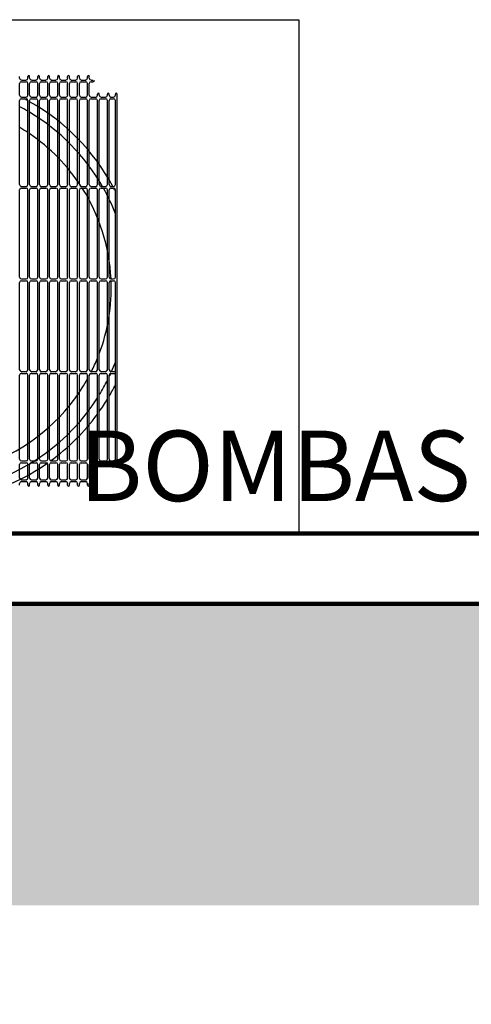
# Model space of a CAD drawing. Units: millimetres. Extents: x 499748 to 499993, y 3592168 to 3592266.
# Drawn here: x 499799 to 499800, y 3592237 to 3592238 of the extents above; entities that cross this region are included whole.
import ezdxf

# ---------------------------------------------------------------- set-up
doc = ezdxf.new("R2010")
doc.units = ezdxf.units.MM
doc.layers.add('ALB-DETALLE', color=7, linetype='Continuous')
doc.layers.add('IAA - Equipo de AA', color=142, linetype='Continuous')
doc.styles.get("Standard").update_dxf_attribs({"font": 'arial.ttf'})

# ---------------------------------------------------------------- blocks, each defined once
blk = doc.blocks.new('RTYTYYT')
at = {"layer": 'IAA - Equipo de AA'}
for p, q in [((-0.3169, 0.5171), (-0.3169, 0.519)), ((-0.3149, 0.515), (-0.3096, 0.515)), ((-0.3076, 0.5171), (-0.3076, 0.519)), ((-0.3056, 0.5171), (-0.3056, 0.519)), ((-0.3036, 0.515), (-0.2983, 0.515)), ((-0.2963, 0.5171), (-0.2963, 0.519)), ((-0.2943, 0.5171), (-0.2943, 0.519)), ((-0.2923, 0.515), (-0.287, 0.515)), ((-0.285, 0.5171), (-0.285, 0.519)), ((-0.283, 0.5171), (-0.283, 0.519)), ((-0.281, 0.515), (-0.2757, 0.515)), ((-0.2737, 0.5171), (-0.2737, 0.519)), ((-0.2717, 0.5171), (-0.2717, 0.519)), ((-0.2697, 0.515), (-0.2644, 0.515)), ((-0.2624, 0.5171), (-0.2624, 0.519)), ((-0.2604, 0.5171), (-0.2604, 0.519)), ((-0.2584, 0.515), (-0.2532, 0.515)), ((-0.2511, 0.5171), (-0.2511, 0.519)), ((-0.2491, 0.5171), (-0.2491, 0.519)), ((-0.2471, 0.515), (-0.2419, 0.515)), ((-0.2398, 0.5171), (-0.2398, 0.519)), ((-0.2378, 0.5171), (-0.2378, 0.519)), ((-0.2358, 0.515), (-0.2333, 0.515)), ((-0.3169, 0.4977), (-0.3169, 0.511)), ((-0.3149, 0.513), (-0.3096, 0.513)), ((-0.3076, 0.4977), (-0.3076, 0.511)), ((-0.3056, 0.4977), (-0.3056, 0.511)), ((-0.3036, 0.513), (-0.2983, 0.513)), ((-0.2963, 0.4977), (-0.2963, 0.511)), ((-0.2943, 0.4977), (-0.2943, 0.511)), ((-0.2923, 0.513), (-0.287, 0.513)), ((-0.285, 0.4977), (-0.285, 0.511)), ((-0.283, 0.4977), (-0.283, 0.511)), ((-0.281, 0.513), (-0.2757, 0.513)), ((-0.2737, 0.4977), (-0.2737, 0.511)), ((-0.2717, 0.4977), (-0.2717, 0.511)), ((-0.2697, 0.513), (-0.2644, 0.513)), ((-0.2624, 0.4977), (-0.2624, 0.511)), ((-0.2604, 0.4977), (-0.2604, 0.511)), ((-0.2584, 0.513), (-0.2532, 0.513)), ((-0.2511, 0.4977), (-0.2511, 0.511)), ((-0.2491, 0.4977), (-0.2491, 0.511)), ((-0.2471, 0.513), (-0.2419, 0.513)), ((-0.2398, 0.4977), (-0.2398, 0.511)), ((-0.2378, 0.4977), (-0.2378, 0.511)), ((-0.2358, 0.513), (-0.2333, 0.513)), ((-0.3149, 0.4957), (-0.3096, 0.4957)), ((-0.3149, 0.4937), (-0.3096, 0.4937)), ((-0.3036, 0.4957), (-0.2983, 0.4957)), ((-0.3036, 0.4937), (-0.2983, 0.4937)), ((-0.2923, 0.4957), (-0.287, 0.4957)), ((-0.2923, 0.4937), (-0.287, 0.4937)), ((-0.281, 0.4957), (-0.2757, 0.4957)), ((-0.281, 0.4937), (-0.2757, 0.4937)), ((-0.2697, 0.4957), (-0.2644, 0.4957)), ((-0.2697, 0.4937), (-0.2644, 0.4937)), ((-0.2584, 0.4957), (-0.2532, 0.4957)), ((-0.2584, 0.4937), (-0.2532, 0.4937)), ((-0.2471, 0.4957), (-0.2419, 0.4957)), ((-0.2471, 0.4937), (-0.2419, 0.4937)), ((-0.2358, 0.4957), (-0.2306, 0.4957)), ((-0.2358, 0.4937), (-0.2306, 0.4937)), ((-0.2286, 0.4977), (-0.2286, 0.4989)), ((-0.2265, 0.4977), (-0.2265, 0.4989)), ((-0.2245, 0.4957), (-0.2193, 0.4957)), ((-0.2245, 0.4937), (-0.2193, 0.4937)), ((-0.2173, 0.4977), (-0.2173, 0.4989)), ((-0.2152, 0.4977), (-0.2152, 0.4989)), ((-0.2132, 0.4957), (-0.2102, 0.4957)), ((-0.2132, 0.4937), (-0.2102, 0.4937)), ((-0.2082, 0.4977), (-0.2082, 0.4989)), ((-0.2062, 0.0771), (-0.2062, 0.4989)), ((-0.3169, 0.3962), (-0.3169, 0.4917)), ((-0.3076, 0.3962), (-0.3076, 0.4917)), ((-0.3056, 0.3962), (-0.3056, 0.4917)), ((-0.2963, 0.3962), (-0.2963, 0.4917)), ((-0.2943, 0.3962), (-0.2943, 0.4917)), ((-0.285, 0.3962), (-0.285, 0.4917)), ((-0.283, 0.3962), (-0.283, 0.4917)), ((-0.2737, 0.3962), (-0.2737, 0.4917)), ((-0.2717, 0.3962), (-0.2717, 0.4917)), ((-0.2624, 0.3962), (-0.2624, 0.4917)), ((-0.2604, 0.3962), (-0.2604, 0.4917)), ((-0.2511, 0.3962), (-0.2511, 0.4917)), ((-0.2491, 0.3962), (-0.2491, 0.4917)), ((-0.2398, 0.3962), (-0.2398, 0.4917)), ((-0.2378, 0.3962), (-0.2378, 0.4917)), ((-0.2286, 0.3962), (-0.2286, 0.4917)), ((-0.2265, 0.3962), (-0.2265, 0.4917)), ((-0.2173, 0.3962), (-0.2173, 0.4917)), ((-0.2152, 0.3962), (-0.2152, 0.4917)), ((-0.2082, 0.3962), (-0.2082, 0.4917)), ((-0.3149, 0.3942), (-0.3096, 0.3942)), ((-0.3149, 0.3922), (-0.3096, 0.3922)), ((-0.3036, 0.3942), (-0.2983, 0.3942)), ((-0.3036, 0.3922), (-0.2983, 0.3922)), ((-0.2923, 0.3942), (-0.287, 0.3942)), ((-0.2923, 0.3922), (-0.287, 0.3922)), ((-0.281, 0.3942), (-0.2757, 0.3942)), ((-0.281, 0.3922), (-0.2757, 0.3922)), ((-0.2697, 0.3942), (-0.2644, 0.3942)), ((-0.2697, 0.3922), (-0.2644, 0.3922)), ((-0.2584, 0.3942), (-0.2532, 0.3942)), ((-0.2584, 0.3922), (-0.2532, 0.3922)), ((-0.2471, 0.3942), (-0.2419, 0.3942)), ((-0.2471, 0.3922), (-0.2419, 0.3922)), ((-0.2358, 0.3942), (-0.2306, 0.3942)), ((-0.2358, 0.3922), (-0.2306, 0.3922)), ((-0.2245, 0.3942), (-0.2193, 0.3942)), ((-0.2245, 0.3922), (-0.2193, 0.3922)), ((-0.2132, 0.3942), (-0.2102, 0.3942)), ((-0.2132, 0.3922), (-0.2102, 0.3922)), ((-0.3169, 0.291), (-0.3169, 0.3902)), ((-0.3076, 0.291), (-0.3076, 0.3902)), ((-0.3056, 0.291), (-0.3056, 0.3902)), ((-0.2963, 0.291), (-0.2963, 0.3902)), ((-0.2943, 0.291), (-0.2943, 0.3902)), ((-0.285, 0.291), (-0.285, 0.3902)), ((-0.283, 0.291), (-0.283, 0.3902)), ((-0.2737, 0.291), (-0.2737, 0.3902)), ((-0.2717, 0.291), (-0.2717, 0.3902)), ((-0.2624, 0.291), (-0.2624, 0.3902)), ((-0.2604, 0.291), (-0.2604, 0.3902)), ((-0.2511, 0.291), (-0.2511, 0.3902)), ((-0.2491, 0.291), (-0.2491, 0.3902)), ((-0.2398, 0.291), (-0.2398, 0.3902)), ((-0.2378, 0.291), (-0.2378, 0.3902)), ((-0.2286, 0.291), (-0.2286, 0.3902)), ((-0.2265, 0.291), (-0.2265, 0.3902)), ((-0.2173, 0.291), (-0.2173, 0.3902)), ((-0.2152, 0.291), (-0.2152, 0.3902)), ((-0.2082, 0.291), (-0.2082, 0.3902)), ((-0.3169, 0.1859), (-0.3169, 0.285)), ((-0.3149, 0.289), (-0.3096, 0.289)), ((-0.3149, 0.287), (-0.3096, 0.287)), ((-0.3076, 0.1859), (-0.3076, 0.285)), ((-0.3056, 0.1859), (-0.3056, 0.285)), ((-0.3036, 0.289), (-0.2983, 0.289)), ((-0.3036, 0.287), (-0.2983, 0.287)), ((-0.2963, 0.1859), (-0.2963, 0.285)), ((-0.2943, 0.1859), (-0.2943, 0.285)), ((-0.2923, 0.289), (-0.287, 0.289)), ((-0.2923, 0.287), (-0.287, 0.287)), ((-0.285, 0.1859), (-0.285, 0.285)), ((-0.283, 0.1859), (-0.283, 0.285)), ((-0.281, 0.289), (-0.2757, 0.289)), ((-0.281, 0.287), (-0.2757, 0.287)), ((-0.2737, 0.1859), (-0.2737, 0.285)), ((-0.2717, 0.1859), (-0.2717, 0.285)), ((-0.2697, 0.289), (-0.2644, 0.289)), ((-0.2697, 0.287), (-0.2644, 0.287)), ((-0.2624, 0.1859), (-0.2624, 0.285)), ((-0.2604, 0.1859), (-0.2604, 0.285)), ((-0.2584, 0.289), (-0.2532, 0.289)), ((-0.2584, 0.287), (-0.2532, 0.287)), ((-0.2511, 0.1859), (-0.2511, 0.285)), ((-0.2491, 0.1859), (-0.2491, 0.285)), ((-0.2471, 0.289), (-0.2419, 0.289)), ((-0.2471, 0.287), (-0.2419, 0.287)), ((-0.2398, 0.1859), (-0.2398, 0.285)), ((-0.2378, 0.1859), (-0.2378, 0.285)), ((-0.2358, 0.289), (-0.2306, 0.289)), ((-0.2358, 0.287), (-0.2306, 0.287)), ((-0.2286, 0.1859), (-0.2286, 0.285)), ((-0.2265, 0.1859), (-0.2265, 0.285)), ((-0.2245, 0.289), (-0.2193, 0.289)), ((-0.2245, 0.287), (-0.2193, 0.287)), ((-0.2173, 0.1859), (-0.2173, 0.285)), ((-0.2152, 0.1859), (-0.2152, 0.285)), ((-0.2132, 0.289), (-0.2102, 0.289)), ((-0.2132, 0.287), (-0.2102, 0.287)), ((-0.2082, 0.0843), (-0.2082, 0.285)), ((-0.3169, 0.0843), (-0.3169, 0.1798)), ((-0.3149, 0.1838), (-0.3096, 0.1838)), ((-0.3149, 0.1818), (-0.3096, 0.1818)), ((-0.3076, 0.0843), (-0.3076, 0.1798)), ((-0.3056, 0.0843), (-0.3056, 0.1798)), ((-0.3036, 0.1838), (-0.2983, 0.1838)), ((-0.3036, 0.1818), (-0.2983, 0.1818)), ((-0.2963, 0.0843), (-0.2963, 0.1798)), ((-0.2943, 0.0843), (-0.2943, 0.1798)), ((-0.2923, 0.1838), (-0.287, 0.1838)), ((-0.2923, 0.1818), (-0.287, 0.1818)), ((-0.285, 0.0843), (-0.285, 0.1798)), ((-0.283, 0.0843), (-0.283, 0.1798)), ((-0.281, 0.1838), (-0.2757, 0.1838)), ((-0.281, 0.1818), (-0.2757, 0.1818)), ((-0.2737, 0.0843), (-0.2737, 0.1798)), ((-0.2717, 0.0843), (-0.2717, 0.1798)), ((-0.2697, 0.1838), (-0.2644, 0.1838)), ((-0.2697, 0.1818), (-0.2644, 0.1818)), ((-0.2624, 0.0843), (-0.2624, 0.1798)), ((-0.2604, 0.0843), (-0.2604, 0.1798)), ((-0.2584, 0.1838), (-0.2532, 0.1838)), ((-0.2584, 0.1818), (-0.2532, 0.1818)), ((-0.2511, 0.0843), (-0.2511, 0.1798)), ((-0.2491, 0.0843), (-0.2491, 0.1798)), ((-0.2471, 0.1838), (-0.2419, 0.1838)), ((-0.2471, 0.1818), (-0.2419, 0.1818)), ((-0.2398, 0.0843), (-0.2398, 0.1798)), ((-0.2378, 0.0843), (-0.2378, 0.1798)), ((-0.2358, 0.1838), (-0.2306, 0.1838)), ((-0.2358, 0.1818), (-0.2306, 0.1818)), ((-0.2286, 0.0843), (-0.2286, 0.1798)), ((-0.2265, 0.0843), (-0.2265, 0.1798)), ((-0.2245, 0.1838), (-0.2193, 0.1838)), ((-0.2245, 0.1818), (-0.2193, 0.1818)), ((-0.2173, 0.0843), (-0.2173, 0.1798)), ((-0.2152, 0.0843), (-0.2152, 0.1798)), ((-0.2132, 0.1838), (-0.2082, 0.1838)), ((-0.2132, 0.1818), (-0.2082, 0.1818)), ((-0.3149, 0.0823), (-0.3096, 0.0823)), ((-0.3149, 0.0803), (-0.3096, 0.0803)), ((-0.3036, 0.0823), (-0.2983, 0.0823)), ((-0.3036, 0.0803), (-0.2983, 0.0803)), ((-0.2923, 0.0823), (-0.287, 0.0823)), ((-0.2923, 0.0803), (-0.287, 0.0803)), ((-0.281, 0.0823), (-0.2757, 0.0823)), ((-0.281, 0.0803), (-0.2757, 0.0803)), ((-0.2697, 0.0823), (-0.2644, 0.0823)), ((-0.2697, 0.0803), (-0.2644, 0.0803)), ((-0.2584, 0.0823), (-0.2532, 0.0823)), ((-0.2584, 0.0803), (-0.2532, 0.0803)), ((-0.2471, 0.0823), (-0.2419, 0.0823)), ((-0.2471, 0.0803), (-0.2419, 0.0803)), ((-0.2358, 0.0823), (-0.2306, 0.0823)), ((-0.2358, 0.0803), (-0.2306, 0.0803)), ((-0.2245, 0.0823), (-0.2193, 0.0823)), ((-0.2245, 0.0803), (-0.2193, 0.0803)), ((-0.2132, 0.0823), (-0.2102, 0.0823)), ((-0.2132, 0.0803), (-0.2102, 0.0803)), ((-0.3169, 0.0629), (-0.3169, 0.0783)), ((-0.3076, 0.0629), (-0.3076, 0.0783)), ((-0.3056, 0.0629), (-0.3056, 0.0783)), ((-0.2963, 0.0629), (-0.2963, 0.0783)), ((-0.2943, 0.0629), (-0.2943, 0.0783)), ((-0.285, 0.0629), (-0.285, 0.0783)), ((-0.283, 0.0629), (-0.283, 0.0783)), ((-0.2737, 0.0629), (-0.2737, 0.0783)), ((-0.2717, 0.0629), (-0.2717, 0.0783)), ((-0.2624, 0.0629), (-0.2624, 0.0783)), ((-0.2604, 0.0629), (-0.2604, 0.0783)), ((-0.2511, 0.0629), (-0.2511, 0.0783)), ((-0.2491, 0.0629), (-0.2491, 0.0783)), ((-0.2398, 0.0629), (-0.2398, 0.0783)), ((-0.2378, 0.0629), (-0.2378, 0.0783)), ((-0.2286, 0.0771), (-0.2286, 0.0783)), ((-0.2265, 0.0771), (-0.2265, 0.0783)), ((-0.2173, 0.0771), (-0.2173, 0.0783)), ((-0.2152, 0.0771), (-0.2152, 0.0783)), ((-0.2082, 0.0771), (-0.2082, 0.0783)), ((-0.3169, 0.0546), (-0.3169, 0.0568)), ((-0.3149, 0.0609), (-0.3096, 0.0609)), ((-0.3149, 0.0589), (-0.3096, 0.0589)), ((-0.3076, 0.0546), (-0.3076, 0.0568)), ((-0.3056, 0.0546), (-0.3056, 0.0568)), ((-0.3036, 0.0609), (-0.2983, 0.0609)), ((-0.3036, 0.0589), (-0.2983, 0.0589)), ((-0.2963, 0.0546), (-0.2963, 0.0568)), ((-0.2943, 0.0546), (-0.2943, 0.0568)), ((-0.2923, 0.0609), (-0.287, 0.0609)), ((-0.2923, 0.0589), (-0.287, 0.0589)), ((-0.285, 0.0546), (-0.285, 0.0568)), ((-0.283, 0.0546), (-0.283, 0.0568)), ((-0.281, 0.0609), (-0.2757, 0.0609)), ((-0.281, 0.0589), (-0.2757, 0.0589)), ((-0.2737, 0.0546), (-0.2737, 0.0568)), ((-0.2717, 0.0546), (-0.2717, 0.0568)), ((-0.2697, 0.0609), (-0.2644, 0.0609)), ((-0.2697, 0.0589), (-0.2644, 0.0589)), ((-0.2624, 0.0546), (-0.2624, 0.0568)), ((-0.2604, 0.0546), (-0.2604, 0.0568)), ((-0.2584, 0.0609), (-0.2532, 0.0609)), ((-0.2584, 0.0589), (-0.2532, 0.0589)), ((-0.2511, 0.0546), (-0.2511, 0.0568)), ((-0.2491, 0.0546), (-0.2491, 0.0568)), ((-0.2471, 0.0609), (-0.2419, 0.0609)), ((-0.2471, 0.0589), (-0.2419, 0.0589)), ((-0.2398, 0.0546), (-0.2398, 0.0568)), ((-0.2378, 0.0546), (-0.2378, 0.0568)), ((-0.2333, 0.0609), (-0.2358, 0.0609)), ((-0.2333, 0.0589), (-0.2358, 0.0589))]:
    blk.add_line(p, q, dxfattribs=at)
blk.add_lwpolyline([(-0.8334, 0.5835), (0, 0.5835), (0, 0), (-0.8334, 0)], close=True, dxfattribs=at)
for centre, radius, start, end in [((-0.3149, 0.5171), 0.00202, 180, 270), ((-0.3096, 0.5171), 0.00202, 270, 0), ((-0.3066, 0.519), 0.00101, 0, 180), ((-0.3036, 0.5171), 0.00202, 180, 270), ((-0.2983, 0.5171), 0.00202, 270, 0), ((-0.2953, 0.519), 0.00101, 0, 180), ((-0.2923, 0.5171), 0.00202, 180, 270), ((-0.287, 0.5171), 0.00202, 270, 0), ((-0.284, 0.519), 0.00101, 0, 180), ((-0.281, 0.5171), 0.00202, 180, 270), ((-0.2757, 0.5171), 0.00202, 270, 0), ((-0.2727, 0.519), 0.00101, 0, 180), ((-0.2697, 0.5171), 0.00202, 180, 270), ((-0.2644, 0.5171), 0.00202, 270, 0), ((-0.2614, 0.519), 0.00101, 0, 180), ((-0.2584, 0.5171), 0.00202, 180, 270), ((-0.2532, 0.5171), 0.00202, 270, 0), ((-0.2501, 0.519), 0.00101, 0, 180), ((-0.2471, 0.5171), 0.00202, 180, 270), ((-0.2419, 0.5171), 0.00202, 270, 0), ((-0.2388, 0.519), 0.00101, 0, 180), ((-0.2358, 0.5171), 0.00202, 180, 270), ((-0.2333, 0.514), 0.00101, 270, 90), ((-0.3149, 0.511), 0.00202, 90, 180), ((-0.3096, 0.511), 0.00202, 0, 90), ((-0.3036, 0.511), 0.00202, 90, 180), ((-0.2983, 0.511), 0.00202, 0, 90), ((-0.2923, 0.511), 0.00202, 90, 180), ((-0.287, 0.511), 0.00202, 0, 90), ((-0.281, 0.511), 0.00202, 90, 180), ((-0.2757, 0.511), 0.00202, 0, 90), ((-0.2697, 0.511), 0.00202, 90, 180), ((-0.2644, 0.511), 0.00202, 0, 90), ((-0.2584, 0.511), 0.00202, 90, 180), ((-0.2532, 0.511), 0.00202, 0, 90), ((-0.2471, 0.511), 0.00202, 90, 180), ((-0.2419, 0.511), 0.00202, 0, 90), ((-0.2358, 0.511), 0.00202, 90, 180), ((-0.3149, 0.4977), 0.00202, 180, 270), ((-0.3149, 0.4917), 0.00202, 90, 180), ((-0.4249, 0.2787), 0.243, 61.1322, 62.1868), ((-0.3096, 0.4977), 0.00202, 270, 0), ((-0.3096, 0.4917), 0.00202, 0, 90), ((-0.3036, 0.4977), 0.00202, 180, 270), ((-0.3036, 0.4917), 0.00202, 90, 180), ((-0.2983, 0.4977), 0.00202, 270, 0), ((-0.2983, 0.4917), 0.00202, 0, 90), ((-0.2923, 0.4977), 0.00202, 180, 270), ((-0.2923, 0.4917), 0.00202, 90, 180), ((-0.287, 0.4977), 0.00202, 270, 0), ((-0.287, 0.4917), 0.00202, 0, 90), ((-0.281, 0.4977), 0.00202, 180, 270), ((-0.281, 0.4917), 0.00202, 90, 180), ((-0.2757, 0.4977), 0.00202, 270, 0), ((-0.2757, 0.4917), 0.00202, 0, 90), ((-0.2697, 0.4977), 0.00202, 180, 270), ((-0.2697, 0.4917), 0.00202, 90, 180), ((-0.2644, 0.4977), 0.00202, 270, 0), ((-0.2644, 0.4917), 0.00202, 0, 90), ((-0.2584, 0.4977), 0.00202, 180, 270), ((-0.2584, 0.4917), 0.00202, 90, 180), ((-0.2532, 0.4977), 0.00202, 270, 0), ((-0.2532, 0.4917), 0.00202, 0, 90), ((-0.2471, 0.4977), 0.00202, 180, 270), ((-0.2471, 0.4917), 0.00202, 90, 180), ((-0.2419, 0.4977), 0.00202, 270, 0), ((-0.2419, 0.4917), 0.00202, 0, 90), ((-0.2358, 0.4977), 0.00202, 180, 270), ((-0.2358, 0.4917), 0.00202, 90, 180), ((-0.2306, 0.4977), 0.00202, 270, 0), ((-0.2306, 0.4917), 0.00202, 0, 90), ((-0.2275, 0.4989), 0.00101, 0, 180), ((-0.2245, 0.4977), 0.00202, 180, 270), ((-0.2245, 0.4917), 0.00202, 90, 180), ((-0.2193, 0.4977), 0.00202, 270, 0), ((-0.2193, 0.4917), 0.00202, 0, 90), ((-0.2163, 0.4989), 0.00101, 0, 180), ((-0.2132, 0.4977), 0.00202, 180, 270), ((-0.2132, 0.4917), 0.00202, 90, 180), ((-0.2102, 0.4977), 0.00202, 270, 0), ((-0.2102, 0.4917), 0.00202, 0, 90), ((-0.2072, 0.4989), 0.00101, 0, 180), ((-0.4249, 0.2787), 0.2326, 59.703, 62.3154), ((-0.4249, 0.2787), 0.243, 28.3588, 60.5879), ((-0.4249, 0.2787), 0.2326, 29.7577, 59.1259), ((-0.4249, 0.2787), 0.212, 56.3848, 59.346), ((-0.4249, 0.2787), 0.212, 33.0021, 55.7276), ((-0.3149, 0.3962), 0.00202, 180, 270), ((-0.3149, 0.3902), 0.00202, 90, 180), ((-0.3096, 0.3962), 0.00202, 270, 0), ((-0.3096, 0.3902), 0.00202, 0, 90), ((-0.3036, 0.3962), 0.00202, 180, 270), ((-0.3036, 0.3902), 0.00202, 90, 180), ((-0.2983, 0.3962), 0.00202, 270, 0), ((-0.2983, 0.3902), 0.00202, 0, 90), ((-0.2923, 0.3962), 0.00202, 180, 270), ((-0.2923, 0.3902), 0.00202, 90, 180), ((-0.287, 0.3962), 0.00202, 270, 0), ((-0.287, 0.3902), 0.00202, 0, 90), ((-0.281, 0.3962), 0.00202, 180, 270), ((-0.281, 0.3902), 0.00202, 90, 180), ((-0.2757, 0.3962), 0.00202, 270, 0), ((-0.2757, 0.3902), 0.00202, 0, 90), ((-0.2697, 0.3962), 0.00202, 180, 270), ((-0.2697, 0.3902), 0.00202, 90, 180), ((-0.2644, 0.3962), 0.00202, 270, 0), ((-0.2644, 0.3902), 0.00202, 0, 90), ((-0.2584, 0.3962), 0.00202, 180, 270), ((-0.2584, 0.3902), 0.00202, 90, 180), ((-0.2532, 0.3962), 0.00202, 270, 0), ((-0.2532, 0.3902), 0.00202, 0, 90), ((-0.2471, 0.3962), 0.00202, 180, 270), ((-0.2471, 0.3902), 0.00202, 90, 180), ((-0.4249, 0.2787), 0.212, 2.7777, 32.3545), ((-0.2419, 0.3962), 0.00202, 270, 0), ((-0.2419, 0.3902), 0.00202, 0, 90), ((-0.2358, 0.3962), 0.00202, 180, 270), ((-0.2358, 0.3902), 0.00202, 90, 180), ((-0.2306, 0.3962), 0.00202, 270, 0), ((-0.2306, 0.3902), 0.00202, 0, 90), ((-0.2245, 0.3962), 0.00202, 180, 270), ((-0.2245, 0.3902), 0.00202, 90, 180), ((-0.4249, 0.2787), 0.2326, 21.2687, 29.1871), ((-0.2193, 0.3962), 0.00202, 270, 0), ((-0.2193, 0.3902), 0.00202, 0, 90), ((-0.2132, 0.3962), 0.00202, 180, 270), ((-0.2132, 0.3902), 0.00202, 90, 180), ((-0.2102, 0.3962), 0.00202, 270, 0), ((-0.2102, 0.3902), 0.00202, 0, 90), ((-0.4249, 0.2787), 0.243, 26.8972, 27.8199), ((-0.3149, 0.291), 0.00202, 180, 270), ((-0.3096, 0.291), 0.00202, 270, 0), ((-0.3036, 0.291), 0.00202, 180, 270), ((-0.2983, 0.291), 0.00202, 270, 0), ((-0.2923, 0.291), 0.00202, 180, 270), ((-0.287, 0.291), 0.00202, 270, 0), ((-0.281, 0.291), 0.00202, 180, 270), ((-0.2757, 0.291), 0.00202, 270, 0), ((-0.2697, 0.291), 0.00202, 180, 270), ((-0.2644, 0.291), 0.00202, 270, 0), ((-0.2584, 0.291), 0.00202, 180, 270), ((-0.2532, 0.291), 0.00202, 270, 0), ((-0.2471, 0.291), 0.00202, 180, 270), ((-0.2419, 0.291), 0.00202, 270, 0), ((-0.2358, 0.291), 0.00202, 180, 270), ((-0.2306, 0.291), 0.00202, 270, 0), ((-0.2245, 0.291), 0.00202, 180, 270), ((-0.2193, 0.291), 0.00202, 270, 0), ((-0.2132, 0.291), 0.00202, 180, 270), ((-0.2102, 0.291), 0.00202, 270, 0), ((-0.3149, 0.285), 0.00202, 90, 180), ((-0.3096, 0.285), 0.00202, 0, 90), ((-0.3036, 0.285), 0.00202, 90, 180), ((-0.2983, 0.285), 0.00202, 0, 90), ((-0.2923, 0.285), 0.00202, 90, 180), ((-0.287, 0.285), 0.00202, 0, 90), ((-0.281, 0.285), 0.00202, 90, 180), ((-0.2757, 0.285), 0.00202, 0, 90), ((-0.2697, 0.285), 0.00202, 90, 180), ((-0.2644, 0.285), 0.00202, 0, 90), ((-0.2584, 0.285), 0.00202, 90, 180), ((-0.2532, 0.285), 0.00202, 0, 90), ((-0.2471, 0.285), 0.00202, 90, 180), ((-0.2419, 0.285), 0.00202, 0, 90), ((-0.2358, 0.285), 0.00202, 90, 180), ((-0.2306, 0.285), 0.00202, 0, 90), ((-0.2245, 0.285), 0.00202, 90, 180), ((-0.4249, 0.2787), 0.212, 339.3999, 2.232), ((-0.2193, 0.285), 0.00202, 0, 90), ((-0.2132, 0.285), 0.00202, 90, 180), ((-0.2102, 0.285), 0.00202, 0, 90), ((-0.4249, 0.2787), 0.212, 333.4006, 337.9024), ((-0.4249, 0.2787), 0.2326, 335.9199, 338.7313), ((-0.3149, 0.1859), 0.00202, 180, 270), ((-0.3149, 0.1798), 0.00202, 90, 180), ((-0.3096, 0.1859), 0.00202, 270, 0), ((-0.3096, 0.1798), 0.00202, 0, 90), ((-0.3036, 0.1859), 0.00202, 180, 270), ((-0.3036, 0.1798), 0.00202, 90, 180), ((-0.2983, 0.1859), 0.00202, 270, 0), ((-0.2983, 0.1798), 0.00202, 0, 90), ((-0.2923, 0.1859), 0.00202, 180, 270), ((-0.2923, 0.1798), 0.00202, 90, 180), ((-0.287, 0.1859), 0.00202, 270, 0), ((-0.287, 0.1798), 0.00202, 0, 90), ((-0.281, 0.1859), 0.00202, 180, 270), ((-0.281, 0.1798), 0.00202, 90, 180), ((-0.2757, 0.1859), 0.00202, 270, 0), ((-0.2757, 0.1798), 0.00202, 0, 90), ((-0.2697, 0.1859), 0.00202, 180, 270), ((-0.2697, 0.1798), 0.00202, 90, 180), ((-0.2644, 0.1859), 0.00202, 270, 0), ((-0.2644, 0.1798), 0.00202, 0, 90), ((-0.2584, 0.1859), 0.00202, 180, 270), ((-0.2584, 0.1798), 0.00202, 90, 180), ((-0.2532, 0.1859), 0.00202, 270, 0), ((-0.2532, 0.1798), 0.00202, 0, 90), ((-0.2471, 0.1859), 0.00202, 180, 270), ((-0.2471, 0.1798), 0.00202, 90, 180), ((-0.2419, 0.1859), 0.00202, 270, 0), ((-0.2419, 0.1798), 0.00202, 0, 90), ((-0.2358, 0.1859), 0.00202, 180, 270), ((-0.2358, 0.1798), 0.00202, 90, 180), ((-0.4249, 0.2787), 0.212, 331.98, 332.7521), ((-0.2306, 0.1859), 0.00202, 270, 0), ((-0.2306, 0.1798), 0.00202, 0, 90), ((-0.2245, 0.1859), 0.00202, 180, 270), ((-0.2245, 0.1798), 0.00202, 90, 180), ((-0.2193, 0.1859), 0.00202, 270, 0), ((-0.2193, 0.1798), 0.00202, 0, 90), ((-0.2132, 0.1859), 0.00202, 180, 270), ((-0.2132, 0.1798), 0.00202, 90, 180), ((-0.4249, 0.2787), 0.2326, 334.3607, 335.3746), ((-0.4249, 0.2787), 0.212, 292.0565, 330.8407), ((-0.4249, 0.2787), 0.2326, 328.5382, 333.2356), ((-0.4249, 0.2787), 0.243, 329.6292, 333.1028), ((-0.4249, 0.2787), 0.2326, 242.7544, 327.5989), ((-0.4249, 0.2787), 0.243, 324.7172, 328.7017), ((-0.4249, 0.2787), 0.243, 306.0748, 323.9023), ((-0.4249, 0.2787), 0.243, 241.0149, 305.1495), ((-0.3149, 0.0843), 0.00202, 180, 270), ((-0.3149, 0.0783), 0.00202, 90, 180), ((-0.3096, 0.0843), 0.00202, 270, 0), ((-0.3096, 0.0783), 0.00202, 0, 90), ((-0.3036, 0.0843), 0.00202, 180, 270), ((-0.3036, 0.0783), 0.00202, 90, 180), ((-0.2983, 0.0843), 0.00202, 270, 0), ((-0.2983, 0.0783), 0.00202, 0, 90), ((-0.2923, 0.0843), 0.00202, 180, 270), ((-0.2923, 0.0783), 0.00202, 90, 180), ((-0.287, 0.0843), 0.00202, 270, 0), ((-0.287, 0.0783), 0.00202, 0, 90), ((-0.281, 0.0843), 0.00202, 180, 270), ((-0.281, 0.0783), 0.00202, 90, 180), ((-0.2757, 0.0843), 0.00202, 270, 0), ((-0.2757, 0.0783), 0.00202, 0, 90), ((-0.2697, 0.0843), 0.00202, 180, 270), ((-0.2697, 0.0783), 0.00202, 90, 180), ((-0.2644, 0.0843), 0.00202, 270, 0), ((-0.2644, 0.0783), 0.00202, 0, 90), ((-0.2584, 0.0843), 0.00202, 180, 270), ((-0.2584, 0.0783), 0.00202, 90, 180), ((-0.2532, 0.0843), 0.00202, 270, 0), ((-0.2532, 0.0783), 0.00202, 0, 90), ((-0.2471, 0.0843), 0.00202, 180, 270), ((-0.2471, 0.0783), 0.00202, 90, 180), ((-0.2419, 0.0843), 0.00202, 270, 0), ((-0.2419, 0.0783), 0.00202, 0, 90), ((-0.2358, 0.0843), 0.00202, 180, 270), ((-0.2358, 0.0783), 0.00202, 90, 180), ((-0.2306, 0.0843), 0.00202, 270, 0), ((-0.2306, 0.0783), 0.00202, 0, 90), ((-0.2245, 0.0843), 0.00202, 180, 270), ((-0.2245, 0.0783), 0.00202, 90, 180), ((-0.2193, 0.0843), 0.00202, 270, 0), ((-0.2193, 0.0783), 0.00202, 0, 90), ((-0.2132, 0.0843), 0.00202, 180, 270), ((-0.2132, 0.0783), 0.00202, 90, 180), ((-0.2102, 0.0843), 0.00202, 270, 0), ((-0.2102, 0.0783), 0.00202, 0, 90), ((-0.2275, 0.0771), 0.00101, 180, 0), ((-0.2163, 0.0771), 0.00101, 180, 0), ((-0.2072, 0.0771), 0.00101, 180, 0), ((-0.3149, 0.0629), 0.00202, 180, 270), ((-0.3149, 0.0568), 0.00202, 90, 180), ((-0.3096, 0.0629), 0.00202, 270, 0), ((-0.3096, 0.0568), 0.00202, 0, 90), ((-0.3036, 0.0629), 0.00202, 180, 270), ((-0.3036, 0.0568), 0.00202, 90, 180), ((-0.2983, 0.0629), 0.00202, 270, 0), ((-0.2983, 0.0568), 0.00202, 0, 90), ((-0.2923, 0.0629), 0.00202, 180, 270), ((-0.2923, 0.0568), 0.00202, 90, 180), ((-0.287, 0.0629), 0.00202, 270, 0), ((-0.287, 0.0568), 0.00202, 0, 90), ((-0.281, 0.0629), 0.00202, 180, 270), ((-0.281, 0.0568), 0.00202, 90, 180), ((-0.2757, 0.0629), 0.00202, 270, 0), ((-0.2757, 0.0568), 0.00202, 0, 90), ((-0.2697, 0.0629), 0.00202, 180, 270), ((-0.2697, 0.0568), 0.00202, 90, 180), ((-0.2644, 0.0629), 0.00202, 270, 0), ((-0.2644, 0.0568), 0.00202, 0, 90), ((-0.2584, 0.0629), 0.00202, 180, 270), ((-0.2584, 0.0568), 0.00202, 90, 180), ((-0.2532, 0.0629), 0.00202, 270, 0), ((-0.2532, 0.0568), 0.00202, 0, 90), ((-0.2471, 0.0629), 0.00202, 180, 270), ((-0.2471, 0.0568), 0.00202, 90, 180), ((-0.2419, 0.0629), 0.00202, 270, 0), ((-0.2419, 0.0568), 0.00202, 0, 90), ((-0.2358, 0.0629), 0.00202, 180, 270), ((-0.2358, 0.0568), 0.00202, 90, 180), ((-0.2333, 0.0599), 0.00101, 270, 90), ((-0.3066, 0.0546), 0.00101, 180, 0), ((-0.2953, 0.0546), 0.00101, 180, 0), ((-0.284, 0.0546), 0.00101, 180, 0), ((-0.2727, 0.0546), 0.00101, 180, 0), ((-0.2614, 0.0546), 0.00101, 180, 0), ((-0.2501, 0.0546), 0.00101, 180, 0), ((-0.2388, 0.0546), 0.00101, 180, 0)]:
    blk.add_arc(centre, radius, start, end, dxfattribs=at)

msp = doc.modelspace()

# ---------------------------------------------------------------- hatches: boundary and pattern name
at = {"layer": 'ALB-DETALLE', "lineweight": 0, "ltscale": 0.01, "true_color": 0x636466}
h = msp.add_hatch(dxfattribs=at)
h.set_pattern_fill('EARTH', color=251, scale=0.01, angle=-129.745, style=0)
h.set_pattern_definition([(230.2550066625, (-192.09068, -28.14388), (0.0082248939544, -0.08942511459), [0.0635, -0.0635]), (230.2550066625, (-192.07237, -28.15911), (0.0082248939544, -0.08942511459), [0.0635, -0.0635]), (230.2550066625, (-192.05406, -28.17433), (0.0082248939544, -0.08942511459), [0.0635, -0.0635]), (320.2550066625, (-192.053033, -28.18551), (0.08942511459, 0.0082248939544), [0.0635, -0.0635]), (320.2550066625, (-192.06826, -28.20382), (0.08942511459, 0.0082248939544), [0.0635, -0.0635]), (320.2550066625, (-192.083483, -28.22213), (0.08942511459, 0.0082248939544), [0.0635, -0.0635])])
h.paths.add_polyline_path([(499800.8009, 3592237.8887), (499800.8009, 3592237.4087), (499798.3017, 3592237.4087), (499798.3017, 3592236.3487), (499797.3817, 3592236.3487), (499797.3817, 3592235.9237), (499796.5017, 3592235.9237), (499796.5017, 3592237.8887), (499795.9564, 3592237.8887), (499795.9564, 3592237.3887), (499796.4017, 3592237.3887), (499796.4017, 3592235.8237), (499797.4817, 3592235.8237), (499797.4817, 3592236.2487), (499798.6339, 3592236.2487), (499798.6339, 3592237.0661), (499801.0851, 3592237.0661), (499801.0879, 3592237.8887)])

# ---------------------------------------------------------------- linework, layer by layer
at = {"layer": 'ALB-DETALLE'}
for points in [[(499801.0851, 3592237.4087), (499798.3017, 3592237.4087), (499798.3017, 3592236.3487), (499797.3817, 3592236.3487), (499797.3817, 3592235.9237), (499796.5017, 3592235.9237), (499796.5017, 3592237.8887), (499795.9564, 3592237.8887)], [(499800.8009, 3592237.4887), (499798.3017, 3592237.4887)], [(499800.8009, 3592237.4087), (499798.3017, 3592237.4087)]]:
    msp.add_lwpolyline(points, dxfattribs=at)
at = {"layer": 'ALB-DETALLE', "const_width": 0.005}
msp.add_lwpolyline([(499800.8009, 3592237.4087), (499798.3017, 3592237.4087), (499798.3017, 3592237.4887), (499800.8009, 3592237.4887)], close=True, dxfattribs=at)

# ---------------------------------------------------------------- block references
at = {"layer": 'ALB-DETALLE'}
msp.add_blockref('RTYTYYT', (499799.3056, 3592237.4887), dxfattribs=at)

# ---------------------------------------------------------------- texts
at = {"layer": 'ALB-DETALLE', "insert": (499798.8957, 3592237.6054), "char_height": 0.08, "attachment_point": 1, "rotation": 360}
msp.add_mtext_dynamic_manual_height_columns('\\pxqc;BOMBAS DE CALOR', width=1.299622, gutter_width=1, heights=[0], dxfattribs=at)

doc.saveas('drawing.dxf')
